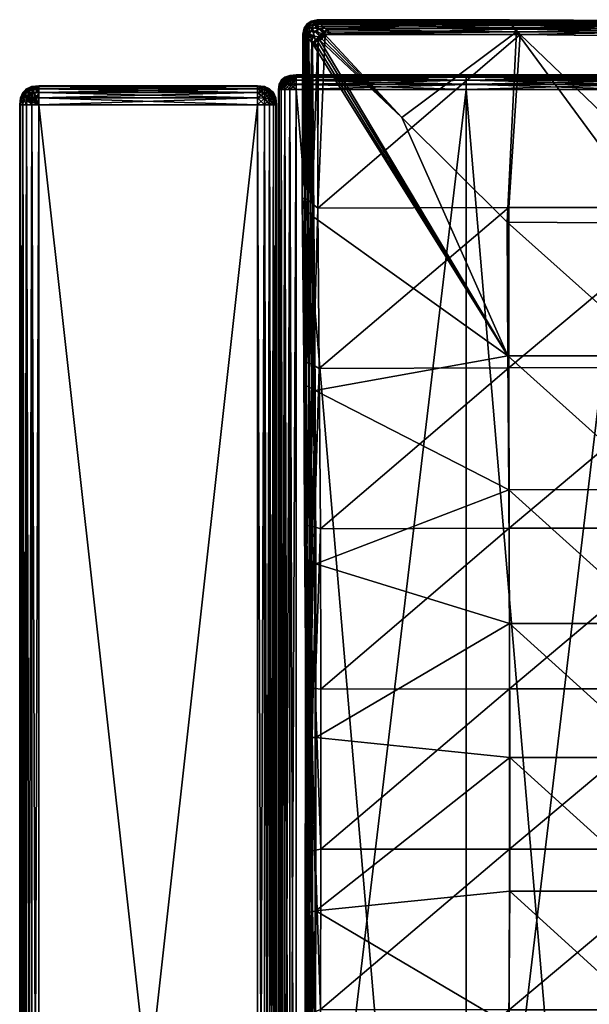
# Model space of a CAD drawing. Units: inches. Extents: x 62 to 319, y -23 to 85.
# Drawn here: x 234 to 242, y -7 to 8 of the extents above; entities that cross this region are included whole.
import ezdxf

# ---------------------------------------------------------------- set-up
doc = ezdxf.new("R2010")
doc.units = ezdxf.units.IN
doc.header["$MEASUREMENT"] = 0
doc.layers.add('CET color Grey50', color=9, linetype='Continuous', true_color=0x808080)
doc.layers.add('CET Default', color=7, linetype='Continuous')

# ---------------------------------------------------------------- blocks, each defined once
blk = doc.blocks.new('*C3')
at = {"layer": 'CET color Grey50', "linetype": 'Continuous'}
mesh = blk.add_polyface(dxfattribs=at)
corners = [(80.648, 22.196, 11.289), (80.648, 1.158, 11.289), (80.648, 1.157, 8.349), (80.648, 30.152, 8.349), (80.387, 1.158, 11.489), (80.481, 21.849, 11.481), (80.387, 21.835, 11.489), (80.387, 30.152, 8.149), (80.481, 1.157, 8.157), (80.387, 1.157, 8.149), (80.481, 21.99, 11.51), (80.387, 21.981, 11.519), (80.387, 21.913, 11.497), (80.481, 21.925, 11.488), (80.606, 22.015, 11.422), (80.554, 21.959, 11.464), (80.554, 21.892, 11.457), (80.606, 21.965, 11.417), (80.481, 1.158, 11.481), (80.554, 1.158, 11.457), (80.606, 1.158, 11.417), (80.638, 1.158, 11.361), (80.638, 22.066, 11.361), (80.481, 30.152, 8.157), (80.554, 1.157, 8.181), (80.554, 30.152, 8.181), (80.606, 1.157, 8.221), (80.606, 30.152, 8.221), (80.638, 1.157, 8.277), (80.638, 30.152, 8.277), (77.923, 1.158, 11.489), (77.923, 21.835, 11.489), (75.459, 1.158, 11.489), (75.459, 21.835, 11.489), (72.996, 1.158, 11.489), (72.996, 21.835, 11.489), (70.532, 1.158, 11.489), (70.532, 21.835, 11.489), (68.068, 1.158, 11.489), (68.068, 21.835, 11.489), (77.923, 30.152, 8.149), (77.923, 1.157, 8.149), (75.459, 30.152, 8.149), (75.459, 1.157, 8.149), (72.996, 30.152, 8.149), (72.996, 1.157, 8.149), (70.532, 30.152, 8.149), (70.532, 1.157, 8.149), (68.068, 30.152, 8.149), (68.068, 1.157, 8.149), (77.923, 21.913, 11.497), (75.459, 21.913, 11.497), (72.996, 21.913, 11.497), (70.532, 21.913, 11.497), (68.069, 21.913, 11.497), (77.923, 21.981, 11.519), (75.459, 21.981, 11.519), (72.996, 21.981, 11.519), (70.532, 21.981, 11.519), (68.069, 21.981, 11.519)]
mesh.append_faces([[corners[k] for k in face] for face in [(0, 1, 2, 0), (0, 2, 3, 0), (4, 5, 6, 4), (7, 8, 9, 7), (10, 11, 12, 10), (10, 12, 13, 10), (14, 15, 16, 14), (14, 16, 17, 14), (15, 13, 5, 15), (15, 5, 16, 15), (13, 12, 6, 13), (13, 6, 5, 13), (18, 19, 16, 18), (18, 16, 5, 18), (19, 20, 17, 19), (19, 17, 16, 19), (20, 21, 22, 20), (20, 22, 17, 20), (21, 1, 0, 21), (21, 0, 22, 21), (23, 24, 8, 23), (25, 26, 24, 25), (27, 28, 26, 27), (29, 2, 28, 29), (30, 6, 31, 30), (32, 31, 33, 32), (34, 33, 35, 34), (36, 35, 37, 36), (38, 37, 39, 38), (40, 9, 41, 40), (42, 41, 43, 42), (44, 43, 45, 44), (46, 45, 47, 46), (48, 47, 49, 48), (31, 6, 12, 31), (31, 12, 50, 31), (33, 31, 50, 33), (33, 50, 51, 33), (35, 33, 51, 35), (35, 51, 52, 35), (37, 35, 52, 37), (37, 52, 53, 37), (39, 37, 53, 39), (39, 53, 54, 39), (50, 12, 11, 50), (50, 11, 55, 50), (51, 50, 55, 51), (51, 55, 56, 51), (52, 51, 56, 52), (52, 56, 57, 52), (53, 52, 57, 53), (53, 57, 58, 53), (54, 53, 58, 54), (54, 58, 59, 54)]])
mesh = blk.add_polyface(dxfattribs=at)
corners = [(80.648, 27.246, 25.686), (80.648, 25.9, 22.01), (84.179, 25.9, 22.01), (84.179, 27.246, 25.686), (80.648, 22.196, 11.289), (80.638, 22.094, 11.364), (80.638, 22.066, 11.361), (80.387, 22.115, 11.678), (80.481, 22.118, 11.663), (80.648, 25.883, 21.942), (80.387, 30.152, 8.149), (80.481, 30.152, 8.157), (80.481, 1.157, 8.157), (84.179, 25.883, 21.942), (80.638, 22.167, 11.429), (80.638, 22.155, 11.405), (80.606, 22.144, 11.538), (80.606, 22.123, 11.495), (80.554, 22.128, 11.616), (80.554, 22.1, 11.559), (80.481, 22.086, 11.597), (80.638, 22.139, 11.386), (80.606, 22.094, 11.461), (80.638, 22.119, 11.372), (80.606, 22.058, 11.437), (80.648, 25.889, 21.889), (80.648, 25.918, 21.852), (80.648, 25.969, 21.829), (80.648, 26.042, 21.822), (80.554, 30.152, 8.181), (80.554, 1.157, 8.181), (80.606, 30.152, 8.221), (80.606, 1.157, 8.221), (80.638, 30.152, 8.277), (80.638, 1.157, 8.277), (80.648, 30.152, 8.349), (80.648, 1.157, 8.349), (84.179, 25.889, 21.889), (84.179, 25.918, 21.852), (84.179, 25.969, 21.829), (84.179, 26.042, 21.822), (78.168, 27.246, 25.686), (77.923, 22.115, 11.678), (75.459, 22.115, 11.678), (75.687, 27.246, 25.686), (72.996, 22.115, 11.678), (73.207, 27.246, 25.686), (70.532, 22.115, 11.678), (70.726, 27.246, 25.686), (68.068, 22.115, 11.678), (68.246, 27.246, 25.686), (77.923, 30.152, 8.149), (80.387, 1.157, 8.149), (75.459, 30.152, 8.149), (77.923, 1.157, 8.149), (72.996, 30.152, 8.149), (75.459, 1.157, 8.149), (70.532, 30.152, 8.149), (72.996, 1.157, 8.149), (68.068, 30.152, 8.149), (70.532, 1.157, 8.149)]
mesh.append_faces([[corners[k] for k in face] for face in [(0, 1, 2, 0), (0, 2, 3, 0), (4, 5, 6, 4), (7, 8, 9, 7), (7, 9, 1, 7), (10, 11, 12, 10), (1, 9, 13, 1), (1, 13, 2, 1), (4, 14, 15, 4), (14, 16, 17, 14), (14, 17, 15, 14), (16, 18, 19, 16), (16, 19, 17, 16), (18, 8, 20, 18), (4, 15, 21, 4), (15, 17, 22, 15), (15, 22, 21, 15), (4, 21, 23, 4), (21, 24, 23, 21), (4, 23, 5, 4), (8, 18, 25, 8), (8, 25, 9, 8), (18, 16, 26, 18), (18, 26, 25, 18), (16, 14, 27, 16), (16, 27, 26, 16), (14, 4, 28, 14), (14, 28, 27, 14), (11, 29, 30, 11), (29, 31, 32, 29), (31, 33, 34, 31), (33, 35, 36, 33), (9, 25, 37, 9), (9, 37, 13, 9), (25, 26, 38, 25), (25, 38, 37, 25), (26, 27, 39, 26), (27, 28, 40, 27), (1, 0, 41, 1), (41, 42, 7, 41), (41, 7, 1, 41), (43, 42, 41, 43), (43, 41, 44, 43), (45, 43, 44, 45), (45, 44, 46, 45), (47, 45, 46, 47), (47, 46, 48, 47), (49, 47, 48, 49), (49, 48, 50, 49), (51, 10, 52, 51), (53, 51, 54, 53), (55, 53, 56, 55), (57, 55, 58, 57), (59, 57, 60, 59)]])
mesh = blk.add_polyface(dxfattribs=at)
corners = [(80.675, 1.378, 8.4), (80.675, 29.932, 21.501), (80.675, 29.932, 8.4), (84.401, 29.932, 8.4), (84.401, 29.932, 21.501), (84.401, 1.378, 21.501), (80.95, 29.932, 8.125), (84.126, 29.932, 8.125), (84.126, 1.378, 8.125), (80.95, 1.378, 21.776), (84.126, 29.932, 21.776), (80.95, 29.932, 21.776), (80.851, 29.932, 8.136), (80.855, 29.968, 8.136), (84.126, 30.031, 8.136), (84.162, 30.027, 8.136), (80.851, 1.378, 8.136), (80.851, 29.932, 21.765), (84.39, 1.378, 8.301), (84.39, 29.932, 8.301), (84.39, 29.932, 21.6), (84.39, 30.031, 8.4), (84.39, 30.031, 21.501), (84.126, 30.031, 21.765), (80.95, 30.031, 21.765), (80.914, 30.027, 8.136), (80.95, 30.031, 8.136), (80.886, 30.015, 8.136), (80.867, 29.995, 8.136), (80.774, 29.932, 8.169), (80.781, 29.995, 8.169), (80.719, 29.932, 8.224), (80.728, 30.015, 8.224), (80.686, 29.932, 8.301), (80.696, 30.027, 8.301), (80.855, 30.031, 21.755), (80.774, 29.932, 21.732), (80.781, 30.031, 21.723), (80.719, 29.932, 21.677), (80.728, 30.031, 21.67), (80.686, 29.932, 21.6), (80.696, 30.031, 21.596), (84.221, 29.968, 8.136), (84.225, 29.932, 8.136), (84.295, 29.995, 8.169), (84.302, 29.932, 8.169), (84.348, 30.015, 8.224), (84.357, 29.932, 8.224), (84.379, 30.027, 8.301), (84.209, 29.995, 8.136), (84.189, 30.015, 8.136), (84.379, 30.031, 21.596), (84.357, 29.932, 21.677), (84.348, 30.031, 21.67), (84.302, 29.932, 21.732), (84.295, 30.031, 21.723), (84.225, 29.932, 21.765), (84.221, 30.031, 21.755), (80.774, 1.378, 8.169), (80.719, 1.378, 8.224), (80.686, 1.378, 8.301), (80.851, 1.378, 21.765), (80.774, 1.378, 21.732), (80.719, 1.378, 21.677), (80.686, 1.378, 21.6), (84.357, 1.378, 8.224), (84.302, 1.378, 8.169), (84.225, 1.378, 8.136), (84.39, 1.378, 21.6), (84.357, 1.378, 21.677), (84.302, 1.378, 21.732), (84.225, 1.378, 21.765)]
mesh.append_faces([[corners[k] for k in face] for face in [(0, 1, 2, 0), (3, 4, 5, 3), (6, 7, 8, 6), (9, 10, 11, 9), (6, 12, 13, 6), (7, 14, 15, 7), (6, 16, 12, 6), (9, 11, 17, 9), (3, 18, 19, 3), (5, 4, 20, 5), (4, 3, 21, 4), (4, 21, 22, 4), (11, 10, 23, 11), (11, 23, 24, 11), (6, 25, 26, 6), (6, 27, 25, 6), (6, 28, 27, 6), (6, 13, 28, 6), (13, 12, 29, 13), (13, 29, 30, 13), (30, 29, 31, 30), (32, 31, 33, 32), (34, 33, 2, 34), (24, 17, 11, 24), (35, 36, 17, 35), (37, 38, 36, 37), (39, 40, 38, 39), (41, 1, 40, 41), (7, 42, 43, 7), (43, 42, 44, 43), (43, 44, 45, 43), (45, 44, 46, 45), (45, 46, 47, 45), (47, 46, 48, 47), (47, 48, 19, 47), (19, 48, 21, 19), (19, 21, 3, 19), (7, 49, 42, 7), (7, 50, 49, 7), (7, 15, 50, 7), (22, 20, 4, 22), (51, 52, 20, 51), (53, 54, 52, 53), (55, 56, 54, 55), (57, 10, 56, 57), (12, 58, 29, 12), (29, 59, 31, 29), (31, 60, 33, 31), (33, 0, 2, 33), (61, 17, 36, 61), (62, 36, 38, 62), (63, 38, 40, 63), (64, 40, 1, 64), (19, 65, 47, 19), (47, 66, 45, 47), (45, 67, 43, 45), (43, 8, 7, 43), (68, 20, 52, 68), (69, 52, 54, 69), (70, 54, 56, 70), (71, 56, 10, 71)]])
mesh = blk.add_polyface(dxfattribs=at)
corners = [(80.675, 1.378, 8.4), (80.675, 1.378, 21.501), (80.675, 29.932, 21.501), (84.401, 29.932, 8.4), (84.401, 1.378, 21.501), (84.401, 1.378, 8.4), (80.95, 29.932, 8.125), (84.126, 1.378, 8.125), (80.95, 1.378, 8.125), (80.95, 1.378, 21.776), (84.126, 1.378, 21.776), (84.126, 29.932, 21.776), (80.686, 1.378, 8.301), (80.686, 1.343, 8.305), (80.686, 1.279, 21.501), (80.686, 1.283, 21.537), (84.126, 1.279, 21.765), (84.162, 1.283, 21.765), (80.851, 1.378, 8.136), (80.851, 29.932, 21.765), (80.851, 1.378, 21.765), (84.39, 1.378, 8.301), (84.39, 1.279, 21.501), (84.39, 29.932, 21.6), (84.39, 1.378, 21.6), (84.126, 1.279, 8.136), (80.686, 1.283, 8.364), (80.686, 1.279, 8.4), (80.686, 1.295, 8.337), (80.686, 1.315, 8.317), (80.719, 1.378, 8.224), (80.719, 1.315, 8.231), (80.774, 1.378, 8.169), (80.774, 1.295, 8.178), (80.851, 1.283, 8.147), (80.686, 1.343, 21.596), (80.686, 1.378, 21.6), (80.719, 1.315, 21.67), (80.719, 1.378, 21.677), (80.774, 1.295, 21.723), (80.774, 1.378, 21.732), (80.851, 1.283, 21.755), (80.95, 1.279, 21.765), (80.686, 1.315, 21.584), (80.686, 1.295, 21.565), (84.221, 1.343, 21.765), (84.225, 1.378, 21.765), (84.295, 1.315, 21.732), (84.302, 1.378, 21.732), (84.348, 1.295, 21.677), (84.357, 1.378, 21.677), (84.379, 1.283, 21.6), (84.209, 1.315, 21.765), (84.189, 1.295, 21.765), (80.851, 29.932, 8.136), (80.774, 29.932, 8.169), (80.719, 29.932, 8.224), (80.686, 29.932, 8.301), (80.774, 29.932, 21.732), (80.719, 29.932, 21.677), (80.686, 29.932, 21.6), (84.39, 29.932, 8.301), (84.357, 1.378, 8.224), (84.357, 29.932, 8.224), (84.302, 1.378, 8.169), (84.302, 29.932, 8.169), (84.225, 1.378, 8.136), (84.225, 29.932, 8.136), (84.357, 29.932, 21.677), (84.302, 29.932, 21.732), (84.225, 29.932, 21.765)]
mesh.append_faces([[corners[k] for k in face] for face in [(0, 1, 2, 0), (3, 4, 5, 3), (6, 7, 8, 6), (9, 10, 11, 9), (0, 12, 13, 0), (1, 14, 15, 1), (10, 16, 17, 10), (6, 8, 18, 6), (9, 19, 20, 9), (3, 5, 21, 3), (5, 4, 22, 5), (4, 23, 24, 4), (8, 7, 25, 8), (0, 26, 27, 0), (0, 28, 26, 0), (0, 29, 28, 0), (0, 13, 29, 0), (13, 12, 30, 13), (13, 30, 31, 13), (31, 30, 32, 31), (33, 32, 18, 33), (34, 18, 8, 34), (1, 35, 36, 1), (36, 35, 37, 36), (36, 37, 38, 36), (38, 37, 39, 38), (38, 39, 40, 38), (40, 39, 41, 40), (40, 41, 20, 40), (20, 41, 42, 20), (20, 42, 9, 20), (1, 43, 35, 1), (1, 44, 43, 1), (1, 15, 44, 1), (10, 45, 46, 10), (46, 45, 47, 46), (46, 47, 48, 46), (48, 47, 49, 48), (48, 49, 50, 48), (50, 49, 51, 50), (50, 51, 24, 50), (24, 51, 22, 24), (24, 22, 4, 24), (10, 52, 45, 10), (10, 53, 52, 10), (10, 17, 53, 10), (54, 18, 32, 54), (55, 32, 30, 55), (56, 30, 12, 56), (57, 12, 0, 57), (20, 58, 40, 20), (40, 59, 38, 40), (38, 60, 36, 38), (36, 2, 1, 36), (61, 21, 62, 61), (63, 62, 64, 63), (65, 64, 66, 65), (67, 66, 7, 67), (24, 68, 50, 24), (50, 69, 48, 50), (48, 70, 46, 48), (46, 11, 10, 46)]])
mesh = blk.add_polyface(dxfattribs=at)
corners = [(77.923, 1.158, 11.489), (80.387, 1.158, 11.489), (80.387, 21.835, 11.489), (75.459, 1.158, 11.489), (77.923, 21.835, 11.489), (72.996, 1.158, 11.489), (75.459, 21.835, 11.489), (77.923, 0.946, 8.349), (80.387, 0.946, 8.349), (80.387, 0.946, 11.289), (77.923, 0.946, 11.289), (75.459, 0.946, 8.349), (75.459, 0.946, 11.289), (72.996, 0.946, 8.349), (77.923, 1.082, 11.481), (80.387, 1.082, 11.481), (75.459, 1.082, 11.481), (72.996, 1.082, 11.481), (77.923, 1.157, 8.149), (80.387, 1.157, 8.149), (80.387, 1.081, 8.157), (77.923, 1.081, 8.157), (75.459, 1.157, 8.149), (75.459, 1.081, 8.157), (72.996, 1.157, 8.149), (77.923, 1.022, 11.457), (80.387, 1.022, 11.457), (75.459, 1.022, 11.457), (72.996, 1.022, 11.457), (77.923, 0.98, 11.417), (75.459, 0.98, 11.417), (72.996, 0.98, 11.417), (77.923, 0.955, 11.361), (80.387, 0.98, 11.417), (75.459, 0.955, 11.361), (72.996, 0.955, 11.361), (80.387, 0.955, 11.361), (72.996, 0.946, 11.289), (80.387, 1.022, 8.181), (77.923, 1.022, 8.181), (75.459, 1.022, 8.181), (72.996, 1.081, 8.157), (80.387, 0.98, 8.221), (77.923, 0.98, 8.221), (75.459, 0.98, 8.221), (72.996, 1.022, 8.181), (72.996, 0.98, 8.221), (80.387, 0.955, 8.277), (77.923, 0.955, 8.277), (75.459, 0.955, 8.277), (72.996, 0.955, 8.277)]
mesh.append_faces([[corners[k] for k in face] for face in [(0, 1, 2, 0), (3, 0, 4, 3), (5, 3, 6, 5), (7, 8, 9, 7), (7, 9, 10, 7), (11, 7, 10, 11), (11, 10, 12, 11), (13, 11, 12, 13), (14, 15, 1, 14), (14, 1, 0, 14), (16, 14, 0, 16), (16, 0, 3, 16), (17, 16, 3, 17), (18, 19, 20, 18), (18, 20, 21, 18), (22, 18, 21, 22), (22, 21, 23, 22), (24, 22, 23, 24), (25, 26, 15, 25), (25, 15, 14, 25), (27, 25, 14, 27), (27, 14, 16, 27), (28, 27, 16, 28), (29, 26, 25, 29), (30, 29, 25, 30), (30, 25, 27, 30), (31, 30, 27, 31), (32, 33, 29, 32), (34, 32, 29, 34), (34, 29, 30, 34), (35, 34, 30, 35), (10, 36, 32, 10), (12, 10, 32, 12), (12, 32, 34, 12), (37, 12, 34, 37), (21, 38, 39, 21), (23, 21, 39, 23), (23, 39, 40, 23), (41, 23, 40, 41), (39, 42, 43, 39), (40, 39, 43, 40), (40, 43, 44, 40), (45, 40, 44, 45), (45, 44, 46, 45), (43, 47, 48, 43), (44, 43, 48, 44), (44, 48, 49, 44), (46, 44, 49, 46), (46, 49, 50, 46), (48, 8, 7, 48), (49, 48, 7, 49), (49, 7, 11, 49), (50, 49, 11, 50), (50, 11, 13, 50)]])
mesh = blk.add_polyface(dxfattribs=at)
corners = [(80.387, 1.158, 11.489), (80.481, 1.158, 11.481), (80.481, 21.849, 11.481), (80.554, 0.98, 11.289), (80.606, 1.022, 11.289), (80.598, 1.022, 11.35), (80.638, 1.082, 11.289), (80.628, 1.082, 11.358), (80.648, 1.158, 11.289), (80.638, 1.158, 11.361), (80.547, 0.98, 11.335), (80.571, 1.022, 11.397), (80.598, 1.082, 11.412), (80.606, 1.158, 11.417), (80.527, 0.98, 11.371), (80.527, 1.022, 11.43), (80.547, 1.082, 11.45), (80.554, 1.158, 11.457), (80.494, 0.98, 11.397), (80.466, 1.022, 11.45), (80.477, 1.082, 11.474), (80.447, 0.98, 11.412), (80.387, 1.022, 11.457), (80.387, 1.082, 11.481), (80.387, 1.022, 8.181), (80.387, 1.081, 8.157), (80.477, 1.081, 8.165), (80.466, 1.022, 8.188), (80.387, 1.157, 8.149), (80.481, 1.157, 8.157), (80.547, 1.081, 8.188), (80.527, 1.022, 8.208), (80.554, 1.157, 8.181), (80.598, 1.081, 8.226), (80.571, 1.022, 8.242), (80.606, 1.157, 8.221), (80.628, 1.081, 8.28), (80.598, 1.022, 8.289), (80.638, 1.157, 8.277), (80.547, 0.98, 8.303), (80.606, 1.022, 8.349), (80.638, 1.081, 8.349), (80.648, 1.157, 8.349), (80.554, 0.98, 8.349), (77.923, 1.081, 8.157), (77.923, 1.022, 8.181), (80.387, 0.98, 8.221)]
mesh.append_faces([[corners[k] for k in face] for face in [(0, 1, 2, 0), (3, 4, 5, 3), (4, 6, 7, 4), (4, 7, 5, 4), (6, 8, 9, 6), (6, 9, 7, 6), (10, 5, 11, 10), (5, 7, 12, 5), (5, 12, 11, 5), (7, 9, 13, 7), (7, 13, 12, 7), (14, 11, 15, 14), (11, 12, 16, 11), (11, 16, 15, 11), (12, 13, 17, 12), (12, 17, 16, 12), (18, 15, 19, 18), (15, 16, 20, 15), (15, 20, 19, 15), (16, 17, 1, 16), (16, 1, 20, 16), (21, 19, 22, 21), (19, 20, 23, 19), (19, 23, 22, 19), (20, 1, 0, 20), (20, 0, 23, 20), (24, 25, 26, 24), (24, 26, 27, 24), (25, 28, 29, 25), (25, 29, 26, 25), (27, 26, 30, 27), (27, 30, 31, 27), (26, 29, 32, 26), (26, 32, 30, 26), (31, 30, 33, 31), (31, 33, 34, 31), (30, 32, 35, 30), (30, 35, 33, 30), (34, 33, 36, 34), (34, 36, 37, 34), (33, 35, 38, 33), (33, 38, 36, 33), (39, 37, 40, 39), (37, 36, 41, 37), (37, 41, 40, 37), (36, 38, 42, 36), (36, 42, 41, 36), (43, 40, 4, 43), (40, 41, 6, 40), (40, 6, 4, 40), (41, 42, 8, 41), (41, 8, 6, 41), (44, 25, 24, 44), (45, 24, 46, 45)]])
mesh = blk.add_polyface(dxfattribs=at)
corners = [(80.239, 12.251, 11.513), (80.258, 13.089, 15.944), (80.255, 10.542, 15.944), (80.202, 13.106, 16.092), (80.154, 13.1, 16.128), (80.157, 10.567, 16.136), (80.237, 13.102, 16.03), (80.201, 10.563, 16.094), (80.236, 10.555, 16.03), (80.242, 17.009, 11.51), (80.265, 18.182, 15.945), (80.258, 15.635, 15.945), (80.236, 14.63, 11.512), (80.159, 15.634, 16.129), (80.166, 18.168, 16.126), (80.123, 18.123, 16.154), (80.112, 15.604, 16.155), (80.182, 16.944, 11.368), (80.126, 16.9, 11.322), (80.145, 19.249, 11.318), (80.173, 14.581, 11.37), (80.116, 14.552, 11.326), (80.173, 12.219, 11.373), (80.22, 16.98, 11.428), (80.2, 19.308, 11.365), (80.213, 14.607, 11.429), (80.215, 12.234, 11.431), (80.237, 19.355, 11.426), (80.2, 15.649, 16.089), (80.205, 18.192, 16.086), (80.244, 18.197, 16.029), (80.237, 15.649, 16.029)]
mesh.append_faces([[corners[k] for k in face] for face in [(0, 1, 2, 0), (3, 4, 5, 3), (6, 3, 7, 6), (1, 6, 8, 1), (9, 10, 11, 9), (11, 12, 9, 11), (12, 11, 1, 12), (1, 0, 12, 1), (13, 14, 15, 13), (4, 13, 16, 4), (17, 18, 19, 17), (18, 17, 20, 18), (20, 21, 18, 20), (21, 20, 22, 21), (23, 17, 24, 23), (17, 23, 25, 17), (25, 20, 17, 25), (20, 25, 26, 20), (26, 22, 20, 26), (9, 23, 27, 9), (23, 9, 12, 23), (12, 25, 23, 12), (25, 12, 0, 25), (0, 26, 25, 0), (28, 29, 14, 28), (14, 13, 28, 14), (3, 28, 13, 3), (13, 4, 3, 13), (30, 29, 28, 30), (28, 31, 30, 28), (31, 28, 3, 31), (3, 6, 31, 3), (10, 30, 31, 10), (31, 11, 10, 31), (11, 31, 6, 11), (6, 1, 11, 6)]])
mesh = blk.add_polyface(dxfattribs=at)
corners = [(80.104, 13.086, 16.153), (77.289, 12.8, 17.08), (77.288, 10.858, 17.072), (80.157, 10.567, 16.136), (80.154, 13.1, 16.128), (80.112, 15.604, 16.155), (80.123, 18.123, 16.154), (77.315, 16.684, 17.153), (77.301, 14.742, 17.118), (80.126, 16.9, 11.322), (80.045, 16.849, 11.287), (80.064, 19.178, 11.281), (80.116, 14.552, 11.326), (80.034, 14.521, 11.294), (80.113, 12.205, 11.333), (80.029, 12.193, 11.306), (80.159, 15.634, 16.129), (80.173, 12.219, 11.373), (75.146, 12.802, 17.44), (75.144, 10.858, 17.437), (72.98, 12.803, 17.627), (77.331, 18.627, 17.185), (75.16, 18.635, 17.331), (75.156, 16.691, 17.414), (75.151, 14.746, 17.44), (72.984, 16.69, 17.533), (72.982, 14.747, 17.6), (77.299, 14.525, 10.735), (77.308, 16.857, 10.735), (74.521, 14.524, 10.463), (74.525, 16.856, 10.508), (71.733, 14.523, 10.339), (77.292, 12.193, 10.76), (74.517, 12.192, 10.463), (71.731, 12.191, 10.302)]
mesh.append_faces([[corners[k] for k in face] for face in [(0, 1, 2, 0), (3, 4, 0, 3), (5, 6, 7, 5), (7, 8, 5, 7), (0, 5, 8, 0), (8, 1, 0, 8), (9, 10, 11, 9), (10, 9, 12, 10), (12, 13, 10, 12), (13, 12, 14, 13), (14, 15, 13, 14), (6, 5, 16, 6), (5, 0, 4, 5), (17, 14, 12, 17), (2, 1, 18, 2), (18, 19, 2, 18), (19, 18, 20, 19), (7, 21, 22, 7), (22, 23, 7, 22), (8, 7, 23, 8), (23, 24, 8, 23), (24, 23, 25, 24), (1, 8, 24, 1), (24, 18, 1, 24), (18, 24, 26, 18), (10, 13, 27, 10), (27, 28, 10, 27), (28, 27, 29, 28), (29, 30, 28, 29), (30, 29, 31, 30), (13, 15, 32, 13), (32, 27, 13, 32), (27, 32, 33, 27), (33, 29, 27, 33), (29, 33, 34, 29)]])
mesh = blk.add_polyface(dxfattribs=at)
corners = [(77.288, 10.858, 17.072), (80.103, 10.567, 16.16), (80.104, 13.086, 16.153), (80.115, 9.858, 11.345), (80.029, 9.866, 11.323), (80.029, 12.193, 11.306), (80.113, 12.205, 11.333), (80.157, 10.567, 16.136), (77.304, 6.971, 17.093), (80.114, 5.529, 16.183), (80.106, 8.048, 16.173), (77.293, 8.915, 17.079), (80.123, 7.511, 11.349), (80.14, 5.163, 11.342), (80.056, 5.21, 11.312), (80.038, 7.538, 11.323), (80.16, 8.033, 16.143), (77.291, 9.862, 10.782), (77.292, 12.193, 10.76), (74.516, 9.86, 10.487), (74.517, 12.192, 10.463), (71.73, 9.859, 10.32), (75.148, 8.914, 17.434), (75.154, 6.969, 17.422), (72.981, 8.914, 17.611), (75.144, 10.858, 17.437), (72.979, 10.858, 17.631), (77.303, 5.198, 10.847), (77.297, 7.53, 10.801), (74.521, 5.196, 10.612), (74.519, 7.528, 10.531), (71.731, 5.199, 10.501), (71.731, 7.528, 10.385)]
mesh.append_faces([[corners[k] for k in face] for face in [(0, 1, 2, 0), (3, 4, 5, 3), (5, 6, 3, 5), (2, 1, 7, 2), (8, 9, 10, 8), (10, 11, 8, 10), (11, 10, 1, 11), (1, 0, 11, 1), (12, 13, 14, 12), (14, 15, 12, 14), (3, 12, 15, 3), (15, 4, 3, 15), (10, 16, 7, 10), (7, 1, 10, 7), (5, 4, 17, 5), (17, 18, 5, 17), (18, 17, 19, 18), (19, 20, 18, 19), (20, 19, 21, 20), (8, 11, 22, 8), (22, 23, 8, 22), (23, 22, 24, 23), (11, 0, 25, 11), (25, 22, 11, 25), (22, 25, 26, 22), (15, 14, 27, 15), (27, 28, 15, 27), (28, 27, 29, 28), (29, 30, 28, 29), (30, 29, 31, 30), (4, 15, 28, 4), (28, 17, 4, 28), (17, 28, 30, 17), (30, 19, 17, 30), (19, 30, 32, 19)]])
mesh = blk.add_polyface(dxfattribs=at)
corners = [(80.255, 10.542, 15.944), (80.251, 9.873, 11.515), (80.239, 12.251, 11.513), (80.18, 9.856, 11.377), (80.115, 9.858, 11.345), (80.113, 12.205, 11.333), (80.173, 12.219, 11.373), (80.226, 9.861, 11.432), (80.215, 12.234, 11.431), (80.157, 10.567, 16.136), (80.201, 10.563, 16.094), (80.202, 13.106, 16.092), (80.236, 10.555, 16.03), (80.237, 13.102, 16.03), (80.258, 13.089, 15.944), (80.267, 7.494, 11.516), (80.254, 7.996, 15.943), (80.258, 5.45, 15.942), (80.114, 5.529, 16.183), (80.168, 5.5, 16.149), (80.16, 8.033, 16.143), (80.106, 8.048, 16.173), (80.186, 7.494, 11.385), (80.2, 5.131, 11.381), (80.14, 5.163, 11.342), (80.123, 7.511, 11.349), (80.239, 7.488, 11.434), (80.247, 5.115, 11.437), (80.278, 5.114, 11.518), (80.211, 5.477, 16.099), (80.203, 8.02, 16.096), (80.236, 8.007, 16.03), (80.242, 5.46, 16.03)]
mesh.append_faces([[corners[k] for k in face] for face in [(0, 1, 2, 0), (3, 4, 5, 3), (5, 6, 3, 5), (7, 3, 6, 7), (6, 8, 7, 6), (1, 7, 8, 1), (8, 2, 1, 8), (9, 10, 11, 9), (10, 12, 13, 10), (12, 0, 14, 12), (15, 16, 17, 15), (16, 15, 1, 16), (1, 0, 16, 1), (18, 19, 20, 18), (20, 21, 18, 20), (22, 23, 24, 22), (24, 25, 22, 24), (3, 22, 25, 3), (25, 4, 3, 25), (26, 27, 23, 26), (23, 22, 26, 23), (26, 22, 3, 26), (3, 7, 26, 3), (26, 15, 28, 26), (15, 26, 7, 15), (7, 1, 15, 7), (19, 29, 30, 19), (30, 20, 19, 30), (20, 30, 10, 20), (10, 9, 20, 10), (31, 30, 29, 31), (30, 31, 12, 30), (12, 10, 30, 12), (16, 31, 32, 16), (31, 16, 0, 31), (0, 12, 31, 0)]])
mesh = blk.add_polyface(dxfattribs=at)
corners = [(80.281, 0.354, 15.944), (80.292, 0.352, 11.525), (80.3, 2.734, 11.521), (80.269, 2.903, 15.942), (80.278, 5.114, 11.518), (80.258, 5.45, 15.942), (80.267, 7.494, 11.516), (80.153, 0.489, 16.213), (80.207, 0.43, 16.167), (80.186, 2.966, 16.156), (80.131, 3.01, 16.195), (80.168, 5.5, 16.149), (80.114, 5.529, 16.183), (80.215, 2.767, 11.385), (80.223, 0.403, 11.382), (80.163, 0.465, 11.339), (80.156, 2.814, 11.342), (80.2, 5.131, 11.381), (80.14, 5.163, 11.342), (80.261, 2.74, 11.442), (80.267, 0.366, 11.44), (80.247, 5.115, 11.437), (80.239, 7.488, 11.434), (80.246, 0.388, 16.109), (80.227, 2.933, 16.102), (80.211, 5.477, 16.099), (80.27, 0.363, 16.035), (80.255, 2.912, 16.032), (80.242, 5.46, 16.03), (80.236, 8.007, 16.03), (80.254, 7.996, 15.943)]
mesh.append_faces([[corners[k] for k in face] for face in [(0, 1, 2, 0), (2, 3, 0, 2), (3, 2, 4, 3), (4, 5, 3, 4), (5, 4, 6, 5), (7, 8, 9, 7), (9, 10, 7, 9), (10, 9, 11, 10), (11, 12, 10, 11), (13, 14, 15, 13), (15, 16, 13, 15), (17, 13, 16, 17), (16, 18, 17, 16), (19, 20, 14, 19), (14, 13, 19, 14), (21, 19, 13, 21), (13, 17, 21, 13), (2, 1, 20, 2), (20, 19, 2, 20), (2, 19, 21, 2), (21, 4, 2, 21), (4, 21, 22, 4), (8, 23, 24, 8), (24, 9, 8, 24), (9, 24, 25, 9), (25, 11, 9, 25), (23, 26, 27, 23), (27, 24, 23, 27), (24, 27, 28, 24), (28, 25, 24, 28), (25, 28, 29, 25), (26, 0, 3, 26), (3, 27, 26, 3), (27, 3, 5, 27), (5, 28, 27, 5), (28, 5, 30, 28)]])
mesh = blk.add_polyface(dxfattribs=at)
corners = [(77.319, 5.027, 17.116), (77.326, 3.084, 17.095), (78.856, 1.565, 16.788), (80.011, 0.424, 16.259), (80.047, 0.44, 16.247), (80.082, 0.456, 16.236), (80.117, 0.473, 16.225), (80.153, 0.489, 16.213), (80.131, 3.01, 16.195), (80.114, 5.529, 16.183), (77.304, 6.971, 17.093), (80.156, 2.814, 11.342), (80.163, 0.465, 11.339), (80.081, 0.55, 11.305), (80.075, 2.881, 11.306), (80.14, 5.163, 11.342), (80.056, 5.21, 11.312), (79.995, 0.389, 16.25), (77.19, 0.319, 16.189), (75.152, 3.1, 17.09), (74.434, 0.339, 16.181), (72.978, 3.116, 17.074), (75.157, 5.026, 17.359), (72.982, 5.032, 17.4), (75.154, 6.969, 17.422), (72.983, 6.97, 17.554), (80.069, 0.462, 11.301), (79.97, 0.36, 11.287), (77.138, 0.358, 11.285), (77.304, 2.869, 10.967), (74.519, 2.87, 10.782), (74.395, 0.39, 11.296), (77.303, 5.198, 10.847), (74.521, 5.196, 10.612), (71.729, 2.878, 10.73)]
mesh.append_faces([[corners[k] for k in face] for face in [(0, 1, 2, 0), (2, 3, 4, 2), (0, 2, 4, 0), (0, 4, 5, 0), (0, 5, 6, 0), (0, 6, 7, 0), (0, 7, 8, 0), (0, 8, 9, 0), (9, 10, 0, 9), (11, 12, 13, 11), (13, 14, 11, 13), (15, 11, 14, 15), (14, 16, 15, 14), (17, 3, 2, 17), (18, 2, 1, 18), (18, 1, 19, 18), (20, 18, 19, 20), (19, 21, 20, 19), (1, 0, 22, 1), (22, 19, 1, 22), (19, 22, 23, 19), (0, 10, 24, 0), (24, 22, 0, 24), (22, 24, 25, 22), (14, 13, 26, 14), (14, 26, 27, 14), (14, 27, 28, 14), (29, 14, 28, 29), (30, 29, 28, 30), (28, 31, 30, 28), (16, 14, 29, 16), (29, 32, 16, 29), (32, 29, 30, 32), (30, 33, 32, 30), (33, 30, 34, 33)]])
mesh = blk.add_polyface(dxfattribs=at)
corners = [(77.295, 0.147, 15.944), (77.292, 0.168, 11.524), (80.081, 0.157, 11.526), (74.509, 0.161, 15.945), (74.505, 0.193, 11.527), (77.19, 0.319, 16.189), (79.947, 0.291, 16.202), (79.963, 0.322, 16.221), (79.979, 0.355, 16.237), (78.856, 1.565, 16.788), (79.882, 0.348, 11.29), (79.969, 0.266, 11.327), (77.205, 0.279, 11.326), (77.138, 0.358, 11.285), (74.443, 0.309, 11.332), (74.395, 0.39, 11.296), (77.236, 0.262, 16.149), (80.005, 0.235, 16.158), (74.466, 0.278, 16.146), (74.434, 0.339, 16.181), (77.254, 0.225, 11.375), (74.477, 0.254, 11.379), (77.283, 0.188, 11.438), (80.031, 0.21, 11.375), (74.498, 0.215, 11.441), (80.068, 0.175, 11.439), (77.269, 0.215, 16.098), (80.048, 0.191, 16.105), (74.49, 0.228, 16.099), (77.289, 0.177, 16.03), (80.074, 0.157, 16.035), (74.504, 0.187, 16.033), (80.083, 0.143, 15.945)]
mesh.append_faces([[corners[k] for k in face] for face in [(0, 1, 2, 0), (1, 0, 3, 1), (3, 4, 1, 3), (5, 6, 7, 5), (5, 7, 8, 5), (5, 8, 9, 5), (10, 11, 12, 10), (12, 13, 10, 12), (13, 12, 14, 13), (14, 15, 13, 14), (16, 17, 6, 16), (6, 5, 16, 6), (18, 16, 5, 18), (5, 19, 18, 5), (20, 12, 11, 20), (12, 20, 21, 12), (21, 14, 12, 21), (22, 20, 23, 22), (20, 22, 24, 20), (24, 21, 20, 24), (1, 22, 25, 1), (22, 1, 4, 22), (4, 24, 22, 4), (26, 27, 17, 26), (17, 16, 26, 17), (28, 26, 16, 28), (16, 18, 28, 16), (29, 30, 27, 29), (27, 26, 29, 27), (31, 29, 26, 31), (26, 28, 31, 26), (0, 32, 30, 0), (30, 29, 0, 30), (0, 29, 31, 0), (31, 3, 0, 31)]])
mesh = blk.add_polyface(dxfattribs=at)
corners = [(80.011, 0.424, 16.259), (80.035, 0.426, 16.25), (80.047, 0.44, 16.247), (80.057, 0.278, 11.326), (79.969, 0.266, 11.327), (79.882, 0.348, 11.29), (79.97, 0.36, 11.287), (80.118, 0.22, 11.374), (80.031, 0.21, 11.375), (79.995, 0.389, 16.25), (80.009, 0.401, 16.251), (80.007, 0.377, 16.243), (79.979, 0.355, 16.237), (80.005, 0.354, 16.232), (79.963, 0.322, 16.221), (80.003, 0.332, 16.22), (79.947, 0.291, 16.202), (80.023, 0.413, 16.252), (80.034, 0.401, 16.244), (80.046, 0.39, 16.237), (80.057, 0.379, 16.228), (80.059, 0.428, 16.241), (80.083, 0.43, 16.233), (80.082, 0.456, 16.236), (80.032, 0.399, 11.297), (80.119, 0.316, 11.33), (80.092, 0.245, 16.158), (80.005, 0.235, 16.158), (80.048, 0.191, 16.105), (80.081, 0.157, 11.526), (80.083, 0.143, 15.945), (77.295, 0.147, 15.944), (78.856, 1.565, 16.788), (77.254, 0.225, 11.375), (80.068, 0.175, 11.439), (77.283, 0.188, 11.438), (77.292, 0.168, 11.524), (80.069, 0.462, 11.301), (77.138, 0.358, 11.285)]
mesh.append_faces([[corners[k] for k in face] for face in [(0, 1, 2, 0), (3, 4, 5, 3), (5, 6, 3, 5), (7, 8, 4, 7), (4, 3, 7, 4), (0, 9, 10, 0), (11, 10, 9, 11), (9, 12, 11, 9), (13, 11, 12, 13), (12, 14, 13, 12), (15, 13, 14, 15), (14, 16, 15, 14), (0, 10, 17, 0), (18, 17, 10, 18), (10, 11, 18, 10), (19, 18, 11, 19), (11, 13, 19, 11), (20, 19, 13, 20), (13, 15, 20, 13), (0, 17, 1, 0), (21, 1, 17, 21), (17, 18, 21, 17), (18, 19, 22, 18), (1, 21, 23, 1), (6, 24, 25, 6), (20, 15, 26, 20), (27, 26, 15, 27), (15, 16, 27, 15), (26, 27, 28, 26), (29, 30, 31, 29), (12, 9, 32, 12), (4, 8, 33, 4), (8, 34, 35, 8), (34, 29, 36, 34), (37, 24, 6, 37), (6, 5, 38, 6)]])
mesh = blk.add_polyface(dxfattribs=at)
corners = [(84.401, 1.378, 8.4), (84.39, 1.279, 21.501), (84.39, 1.279, 8.4), (80.95, 1.378, 8.125), (84.126, 1.279, 8.136), (80.95, 1.279, 8.136), (80.686, 1.279, 8.4), (80.686, 1.283, 8.364), (80.719, 1.209, 8.337), (80.719, 1.202, 8.4), (80.686, 1.295, 8.337), (80.719, 1.23, 8.287), (80.686, 1.315, 8.317), (80.719, 1.266, 8.252), (80.686, 1.343, 8.305), (80.719, 1.315, 8.231), (80.774, 1.295, 8.178), (80.774, 1.23, 8.206), (80.851, 1.283, 8.147), (80.851, 1.209, 8.178), (80.774, 1.378, 8.169), (80.851, 1.378, 8.136), (80.686, 1.343, 21.596), (80.686, 1.315, 21.584), (80.719, 1.266, 21.649), (80.719, 1.315, 21.67), (80.774, 1.23, 21.695), (80.774, 1.295, 21.723), (80.851, 1.209, 21.723), (80.851, 1.283, 21.755), (80.95, 1.202, 21.732), (80.95, 1.279, 21.765), (80.686, 1.295, 21.565), (80.719, 1.23, 21.614), (80.686, 1.283, 21.537), (80.719, 1.209, 21.565), (80.686, 1.279, 21.501), (80.719, 1.202, 21.501), (84.379, 1.279, 8.305), (84.39, 1.378, 8.301), (84.348, 1.279, 8.231), (84.357, 1.378, 8.224), (84.295, 1.279, 8.178), (84.302, 1.378, 8.169), (84.221, 1.279, 8.147), (84.225, 1.378, 8.136), (84.126, 1.378, 8.125), (84.221, 1.343, 21.765), (84.209, 1.315, 21.765), (84.274, 1.266, 21.732), (84.295, 1.315, 21.732), (84.32, 1.23, 21.677), (84.348, 1.295, 21.677), (84.348, 1.209, 21.6), (84.379, 1.283, 21.6), (84.357, 1.202, 21.501), (84.189, 1.295, 21.765), (84.239, 1.23, 21.732), (84.162, 1.283, 21.765), (84.189, 1.209, 21.732), (84.126, 1.279, 21.765), (84.126, 1.202, 21.732), (80.675, 1.378, 21.501), (80.675, 1.378, 8.4), (84.126, 1.202, 8.169), (84.126, 1.378, 21.776), (80.95, 1.378, 21.776)]
mesh.append_faces([[corners[k] for k in face] for face in [(0, 1, 2, 0), (3, 4, 5, 3), (6, 7, 8, 6), (6, 8, 9, 6), (7, 10, 11, 7), (7, 11, 8, 7), (10, 12, 13, 10), (10, 13, 11, 10), (12, 14, 15, 12), (12, 15, 13, 12), (13, 15, 16, 13), (13, 16, 17, 13), (17, 16, 18, 17), (19, 18, 5, 19), (15, 20, 16, 15), (16, 21, 18, 16), (18, 3, 5, 18), (22, 23, 24, 22), (22, 24, 25, 22), (25, 24, 26, 25), (25, 26, 27, 25), (27, 26, 28, 27), (27, 28, 29, 27), (29, 28, 30, 29), (29, 30, 31, 29), (23, 32, 33, 23), (23, 33, 24, 23), (32, 34, 35, 32), (32, 35, 33, 32), (34, 36, 37, 34), (34, 37, 35, 34), (2, 38, 39, 2), (2, 39, 0, 2), (38, 40, 41, 38), (38, 41, 39, 38), (40, 42, 43, 40), (40, 43, 41, 40), (42, 44, 45, 42), (42, 45, 43, 42), (44, 4, 46, 44), (44, 46, 45, 44), (47, 48, 49, 47), (47, 49, 50, 47), (50, 49, 51, 50), (50, 51, 52, 50), (52, 51, 53, 52), (52, 53, 54, 52), (54, 53, 55, 54), (54, 55, 1, 54), (48, 56, 57, 48), (48, 57, 49, 48), (56, 58, 59, 56), (56, 59, 57, 56), (58, 60, 61, 58), (58, 61, 59, 58), (6, 36, 62, 6), (6, 62, 63, 6), (2, 1, 55, 2), (5, 4, 64, 5), (31, 60, 65, 31), (31, 65, 66, 31)]])
mesh = blk.add_polyface(dxfattribs=at)
corners = [(80.95, 1.103, 8.4), (84.126, 1.103, 8.4), (84.126, 1.103, 21.501), (80.95, 1.103, 21.501), (80.851, 1.114, 21.501), (80.851, 1.114, 8.4), (84.126, 1.114, 21.6), (80.95, 1.114, 21.6), (80.719, 1.202, 8.4), (80.719, 1.209, 8.337), (80.774, 1.157, 8.317), (80.774, 1.147, 8.4), (80.851, 1.125, 8.305), (80.95, 1.114, 8.301), (80.719, 1.23, 8.287), (80.774, 1.184, 8.252), (80.851, 1.157, 8.231), (80.95, 1.147, 8.224), (80.719, 1.266, 8.252), (80.774, 1.23, 8.206), (80.851, 1.209, 8.178), (80.95, 1.202, 8.169), (80.851, 1.283, 8.147), (80.95, 1.279, 8.136), (80.719, 1.266, 21.649), (80.719, 1.23, 21.614), (80.774, 1.184, 21.649), (80.774, 1.23, 21.695), (80.851, 1.157, 21.67), (80.851, 1.209, 21.723), (80.95, 1.147, 21.677), (80.95, 1.202, 21.732), (80.719, 1.209, 21.565), (80.774, 1.157, 21.584), (80.851, 1.125, 21.596), (80.719, 1.202, 21.501), (80.774, 1.147, 21.501), (80.686, 1.279, 21.501), (80.686, 1.279, 8.4), (84.126, 1.202, 8.169), (84.126, 1.147, 8.224), (84.126, 1.114, 8.301), (84.126, 1.147, 21.677), (84.126, 1.202, 21.732), (84.126, 1.279, 21.765), (80.95, 1.279, 21.765)]
mesh.append_faces([[corners[k] for k in face] for face in [(0, 1, 2, 0), (0, 2, 3, 0), (0, 3, 4, 0), (0, 4, 5, 0), (3, 2, 6, 3), (3, 6, 7, 3), (8, 9, 10, 8), (8, 10, 11, 8), (11, 10, 12, 11), (11, 12, 5, 11), (5, 12, 13, 5), (5, 13, 0, 5), (9, 14, 15, 9), (9, 15, 10, 9), (10, 15, 16, 10), (10, 16, 12, 10), (12, 16, 17, 12), (12, 17, 13, 12), (14, 18, 19, 14), (14, 19, 15, 14), (15, 19, 20, 15), (15, 20, 16, 15), (16, 20, 21, 16), (16, 21, 17, 16), (19, 22, 20, 19), (20, 23, 21, 20), (24, 25, 26, 24), (24, 26, 27, 24), (27, 26, 28, 27), (27, 28, 29, 27), (29, 28, 30, 29), (29, 30, 31, 29), (25, 32, 33, 25), (25, 33, 26, 25), (26, 33, 34, 26), (26, 34, 28, 26), (28, 34, 7, 28), (28, 7, 30, 28), (32, 35, 36, 32), (32, 36, 33, 32), (33, 36, 4, 33), (33, 4, 34, 33), (34, 4, 3, 34), (34, 3, 7, 34), (5, 4, 36, 5), (5, 36, 11, 5), (11, 36, 35, 11), (11, 35, 8, 11), (8, 35, 37, 8), (8, 37, 38, 8), (23, 39, 21, 23), (21, 39, 40, 21), (21, 40, 17, 21), (17, 40, 41, 17), (17, 41, 13, 17), (13, 41, 1, 13), (13, 1, 0, 13), (7, 6, 42, 7), (7, 42, 30, 7), (30, 43, 31, 30), (31, 44, 45, 31)]])
mesh = blk.add_polyface(dxfattribs=at)
corners = [(84.126, 1.103, 8.4), (84.126, 1.114, 8.301), (84.162, 1.114, 8.305), (84.221, 1.114, 8.364), (84.225, 1.114, 8.4), (84.295, 1.147, 8.337), (84.302, 1.147, 8.4), (84.348, 1.202, 8.317), (84.357, 1.202, 8.4), (84.379, 1.279, 8.305), (84.39, 1.279, 8.4), (84.209, 1.114, 8.337), (84.274, 1.147, 8.287), (84.32, 1.202, 8.252), (84.348, 1.279, 8.231), (84.189, 1.114, 8.317), (84.239, 1.147, 8.252), (84.274, 1.202, 8.206), (84.295, 1.279, 8.178), (84.189, 1.147, 8.231), (84.209, 1.202, 8.178), (84.221, 1.279, 8.147), (84.126, 1.147, 8.224), (84.126, 1.202, 8.169), (84.126, 1.279, 8.136), (84.274, 1.266, 21.732), (84.239, 1.23, 21.732), (84.274, 1.184, 21.677), (84.32, 1.23, 21.677), (84.295, 1.157, 21.6), (84.348, 1.209, 21.6), (84.302, 1.147, 21.501), (84.357, 1.202, 21.501), (84.189, 1.209, 21.732), (84.209, 1.157, 21.677), (84.221, 1.125, 21.6), (84.225, 1.114, 21.501), (84.126, 1.202, 21.732), (84.126, 1.147, 21.677), (84.126, 1.114, 21.6), (84.126, 1.103, 21.501), (80.95, 1.147, 21.677), (80.95, 1.202, 21.732), (84.126, 1.279, 21.765)]
mesh.append_faces([[corners[k] for k in face] for face in [(0, 1, 2, 0), (0, 3, 4, 0), (4, 3, 5, 4), (4, 5, 6, 4), (6, 5, 7, 6), (6, 7, 8, 6), (8, 7, 9, 8), (8, 9, 10, 8), (0, 11, 3, 0), (3, 11, 12, 3), (3, 12, 5, 3), (5, 12, 13, 5), (5, 13, 7, 5), (7, 13, 14, 7), (7, 14, 9, 7), (0, 15, 11, 0), (11, 15, 16, 11), (11, 16, 12, 11), (12, 16, 17, 12), (12, 17, 13, 12), (13, 17, 18, 13), (13, 18, 14, 13), (0, 2, 15, 0), (15, 2, 19, 15), (15, 19, 16, 15), (16, 19, 20, 16), (16, 20, 17, 16), (17, 20, 21, 17), (17, 21, 18, 17), (2, 1, 22, 2), (2, 22, 19, 2), (19, 22, 23, 19), (19, 23, 20, 19), (20, 23, 24, 20), (20, 24, 21, 20), (25, 26, 27, 25), (25, 27, 28, 25), (28, 27, 29, 28), (28, 29, 30, 28), (30, 29, 31, 30), (30, 31, 32, 30), (26, 33, 34, 26), (26, 34, 27, 26), (27, 34, 35, 27), (27, 35, 29, 27), (29, 35, 36, 29), (29, 36, 31, 29), (33, 37, 38, 33), (33, 38, 34, 33), (34, 38, 39, 34), (34, 39, 35, 34), (35, 39, 40, 35), (35, 40, 36, 35), (10, 32, 8, 10), (8, 32, 31, 8), (8, 31, 6, 8), (6, 31, 36, 6), (6, 36, 4, 6), (4, 36, 40, 4), (4, 40, 0, 4), (41, 38, 37, 41), (42, 37, 43, 42)]])
mesh = blk.add_polyface(dxfattribs=at)
corners = [(80.387, 0.946, 11.289), (80.421, 0.955, 11.358), (80.387, 0.955, 11.361), (80.387, 0.946, 8.349), (80.477, 0.955, 8.323), (80.481, 0.955, 8.349), (80.481, 0.955, 11.289), (80.477, 0.955, 11.315), (80.554, 0.98, 11.289), (80.547, 0.98, 11.335), (80.598, 1.022, 11.35), (80.466, 0.955, 11.335), (80.527, 0.98, 11.371), (80.571, 1.022, 11.397), (80.447, 0.955, 11.35), (80.494, 0.98, 11.397), (80.527, 1.022, 11.43), (80.447, 0.98, 11.412), (80.466, 1.022, 11.45), (80.387, 0.98, 11.417), (80.387, 1.022, 11.457), (80.387, 0.955, 8.277), (80.421, 0.955, 8.28), (80.387, 0.98, 8.221), (80.447, 0.98, 8.226), (80.387, 1.022, 8.181), (80.466, 1.022, 8.188), (80.447, 0.955, 8.289), (80.494, 0.98, 8.242), (80.527, 1.022, 8.208), (80.466, 0.955, 8.303), (80.527, 0.98, 8.267), (80.571, 1.022, 8.242), (80.547, 0.98, 8.303), (80.598, 1.022, 8.289), (80.554, 0.98, 8.349), (80.606, 1.022, 8.349), (80.606, 1.022, 11.289), (77.923, 0.98, 11.417), (77.923, 0.955, 11.361), (77.923, 0.946, 11.289), (77.923, 0.98, 8.221), (77.923, 0.955, 8.277)]
mesh.append_faces([[corners[k] for k in face] for face in [(0, 1, 2, 0), (3, 4, 5, 3), (3, 5, 6, 3), (3, 6, 0, 3), (0, 6, 7, 0), (6, 8, 9, 6), (6, 9, 7, 6), (8, 10, 9, 8), (0, 7, 11, 0), (7, 9, 12, 7), (7, 12, 11, 7), (9, 13, 12, 9), (0, 11, 14, 0), (11, 12, 15, 11), (11, 15, 14, 11), (12, 16, 15, 12), (0, 14, 1, 0), (14, 15, 17, 14), (14, 17, 1, 14), (15, 18, 17, 15), (1, 17, 19, 1), (1, 19, 2, 1), (17, 20, 19, 17), (3, 21, 22, 3), (21, 23, 24, 21), (21, 24, 22, 21), (23, 25, 26, 23), (23, 26, 24, 23), (3, 22, 27, 3), (22, 24, 28, 22), (22, 28, 27, 22), (24, 26, 29, 24), (24, 29, 28, 24), (3, 27, 30, 3), (27, 28, 31, 27), (27, 31, 30, 27), (28, 29, 32, 28), (28, 32, 31, 28), (3, 30, 4, 3), (30, 31, 33, 30), (30, 33, 4, 30), (31, 32, 34, 31), (31, 34, 33, 31), (4, 33, 35, 4), (4, 35, 5, 4), (33, 36, 35, 33), (5, 35, 8, 5), (5, 8, 6, 5), (35, 37, 8, 35), (38, 19, 20, 38), (39, 2, 19, 39), (40, 0, 2, 40), (41, 23, 21, 41), (42, 21, 3, 42)]])
mesh = blk.add_polyface(dxfattribs=at)
corners = [(80.194, 0.342, 16.163), (80.207, 0.43, 16.167), (80.153, 0.489, 16.213), (80.107, 0.433, 16.223), (80.267, 0.266, 15.944), (80.281, 0.354, 15.944), (80.27, 0.363, 16.035), (80.258, 0.276, 16.034), (80.246, 0.388, 16.109), (80.234, 0.3, 16.107), (80.083, 0.43, 16.233), (80.059, 0.428, 16.241), (80.034, 0.401, 16.244), (80.046, 0.39, 16.237), (80.057, 0.379, 16.228), (80.082, 0.456, 16.236), (80.047, 0.44, 16.247), (80.035, 0.426, 16.25), (80.117, 0.473, 16.225), (80.273, 0.266, 11.525), (80.292, 0.352, 11.525), (80.119, 0.316, 11.33), (80.057, 0.278, 11.326), (79.97, 0.36, 11.287), (80.153, 0.378, 11.336), (80.032, 0.399, 11.297), (80.069, 0.462, 11.301), (80.163, 0.465, 11.339), (80.081, 0.55, 11.305), (80.155, 0.281, 16.16), (80.092, 0.245, 16.158), (80.254, 0.281, 11.439), (80.267, 0.366, 11.44), (80.214, 0.319, 11.379), (80.223, 0.403, 11.382), (80.18, 0.257, 11.375), (80.196, 0.239, 16.106)]
mesh.append_faces([[corners[k] for k in face] for face in [(0, 1, 2, 0), (2, 3, 0, 2), (4, 5, 6, 4), (6, 7, 4, 6), (7, 6, 8, 7), (8, 9, 7, 8), (9, 8, 1, 9), (1, 0, 9, 1), (10, 11, 12, 10), (3, 10, 13, 3), (13, 14, 3, 13), (15, 16, 17, 15), (18, 15, 11, 18), (11, 10, 18, 11), (2, 18, 10, 2), (10, 3, 2, 10), (5, 4, 19, 5), (19, 20, 5, 19), (21, 22, 23, 21), (24, 21, 25, 24), (25, 26, 24, 25), (27, 24, 26, 27), (26, 28, 27, 26), (29, 0, 3, 29), (3, 14, 29, 3), (30, 29, 14, 30), (20, 19, 31, 20), (31, 32, 20, 31), (32, 31, 33, 32), (33, 34, 32, 33), (22, 21, 35, 22), (33, 35, 21, 33), (21, 24, 33, 21), (34, 33, 24, 34), (24, 27, 34, 24), (0, 29, 36, 0)]])
mesh = blk.add_polyface(dxfattribs=at)
corners = [(80.17, 0.163, 15.944), (80.083, 0.143, 15.945), (80.081, 0.157, 11.526), (80.169, 0.169, 11.526), (80.068, 0.175, 11.439), (80.155, 0.185, 11.439), (80.031, 0.21, 11.375), (80.118, 0.22, 11.374), (80.23, 0.204, 15.944), (80.232, 0.205, 11.525), (80.267, 0.266, 15.944), (80.273, 0.266, 11.525), (80.217, 0.22, 11.439), (80.254, 0.281, 11.439), (80.18, 0.257, 11.375), (80.214, 0.319, 11.379), (80.057, 0.278, 11.326), (80.258, 0.276, 16.034), (80.221, 0.213, 16.034), (80.16, 0.174, 16.034), (80.074, 0.157, 16.035), (80.234, 0.3, 16.107), (80.196, 0.239, 16.106), (80.134, 0.202, 16.105), (80.048, 0.191, 16.105), (80.194, 0.342, 16.163), (80.155, 0.281, 16.16), (80.092, 0.245, 16.158)]
mesh.append_faces([[corners[k] for k in face] for face in [(0, 1, 2, 0), (2, 3, 0, 2), (3, 2, 4, 3), (4, 5, 3, 4), (5, 4, 6, 5), (6, 7, 5, 6), (8, 0, 3, 8), (3, 9, 8, 3), (10, 8, 9, 10), (9, 11, 10, 9), (9, 3, 5, 9), (5, 12, 9, 5), (11, 9, 12, 11), (12, 13, 11, 12), (12, 5, 7, 12), (7, 14, 12, 7), (13, 12, 14, 13), (14, 15, 13, 14), (14, 7, 16, 14), (8, 10, 17, 8), (17, 18, 8, 17), (0, 8, 18, 0), (18, 19, 0, 18), (1, 0, 19, 1), (19, 20, 1, 19), (18, 17, 21, 18), (21, 22, 18, 21), (19, 18, 22, 19), (22, 23, 19, 22), (20, 19, 23, 20), (23, 24, 20, 23), (22, 21, 25, 22), (23, 22, 26, 23), (26, 27, 23, 26), (24, 23, 27, 24)]])
blk = doc.blocks.new('*C2')
at = {"layer": 'CET Default', "linetype": 'Continuous', "rotation": 179.9999999999961}
blk.add_blockref('*C3', (168.028, 7.728, 0), dxfattribs=at)

msp = doc.modelspace()

# ---------------------------------------------------------------- block references
at = {"layer": 'CET Default', "linetype": 'Continuous'}
msp.add_blockref('*C2', (150.597, 0), dxfattribs=at)

doc.saveas('drawing.dxf')
